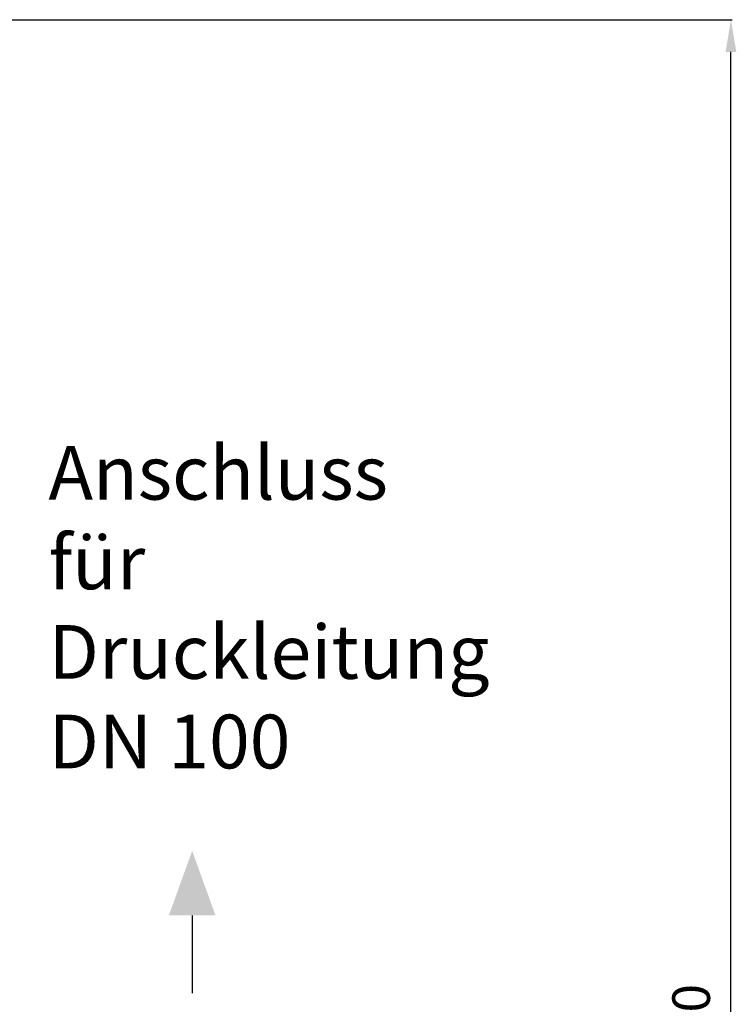
# Model space of a CAD drawing. Units: millimetres. Extents: x -1868 to 4078, y 470 to 3955.
# Drawn here: x 1935 to 2602, y 3039 to 3955 of the extents above; entities that cross this region are included whole.
import ezdxf

# ---------------------------------------------------------------- set-up
doc = ezdxf.new("R2010")
doc.units = ezdxf.units.MM
doc.header["$LTSCALE"] = 46.255
doc.header["$PDMODE"] = 3
doc.header["$PDSIZE"] = 0.3125
doc.layers.get('Defpoints').update_dxf_attribs({"linetype": 'CONTINUOUS'})
doc.layers.add('AM_5', color=3, linetype='CONTINUOUS', lineweight=25)
doc.styles.get("Standard").update_dxf_attribs({"font": 'txt', "width": 0.7})
doc.dimstyles.new('AM_DIN$0', dxfattribs={"dimtxt": 3.5, "dimasz": 2.5, "dimexe": 1, "dimexo": 1, "dimgap": 1.5, "dimtad": 1, "dimdsep": 46, "dimtxsty": 'STANDARD', "dimcen": 0, "dimclrd": 256, "dimclre": 256, "dimclrt": 2, "dimadec": 0, "dimazin": 2, "dimtp": 0.1, "dimtm": 0.1, "dimtfac": 0.71, "dimtdec": 3, "dimtmove": 0, "dimatfit": 3, "dimfxl": 1, "dimlwd": -1, "dimlwe": -1, "dimarcsym": 0})

# ---------------------------------------------------------------- blocks, each defined once
blk = doc.blocks.new('*D15')
at = {"layer": 'AM_5', "ltscale": 10, "transparency": 16777216}
for p, q in [((983.75, 3954.74), (2598.15, 3954.74)), ((2597.15, 2085.08), (2597.15, 3924.74)), ((2138.94, 2055.08), (2598.15, 2055.08))]:
    blk.add_line(p, q, dxfattribs=at)
for points in [[(2592.15, 3924.74), (2602.15, 3924.74), (2597.15, 3954.74)], [(2592.15, 2085.08), (2602.15, 2085.08), (2597.15, 2055.08)]]:
    blk.add_solid(points, dxfattribs=at)
at = {"layer": 'Defpoints', "color": 0, "ltscale": 10, "transparency": 16777216}
for p in [(982.75, 3954.74), (2597.15, 3954.74), (2137.94, 2055.08)]:
    blk.add_point(p, dxfattribs=at)
at = {"layer": 'AM_5', "color": 2, "ltscale": 10, "transparency": 16777216, "insert": (2564.65, 3004.91), "char_height": 35, "attachment_point": 5, "rotation": 90}
blk.add_mtext('1880', dxfattribs=at)

msp = doc.modelspace()

# ---------------------------------------------------------------- linework, layer by layer
at = {"layer": 'AM_5'}
msp.add_line((2095.94, 3121.689), (2095.94, 3049.251), dxfattribs=at)
msp.add_solid([(2074.273, 3121.689), (2117.607, 3121.689), (2095.94, 3181.689)], dxfattribs=at)

# ---------------------------------------------------------------- texts
at = {"layer": 'AM_5', "ltscale": 10, "insert": (1962.242, 3558.374), "char_height": 50, "width": 1190.29335, "attachment_point": 1}
msp.add_mtext('Anschluss \\Pfür\\PDruckleitung\\PDN 100', dxfattribs=at)

# ---------------------------------------------------------------- dimensions: what is measured, and where the dimension line sits
at = {"layer": 'AM_5', "ltscale": 10}
dim = msp.add_linear_dim(base=(2597.145, 3954.744), p1=(2137.938, 2055.077), p2=(982.747, 3954.744), angle=90, text='1880', dimstyle='AM_DIN$0', override={"dimtxt": 35, "dimasz": 30, "dimgap": 15, "dimsah": 1}, dxfattribs=at)
dim.commit()
dim.dimension.update_dxf_attribs({"geometry": '*D15', "text_midpoint": (2564.645, 3004.91)})

doc.saveas('drawing.dxf')
